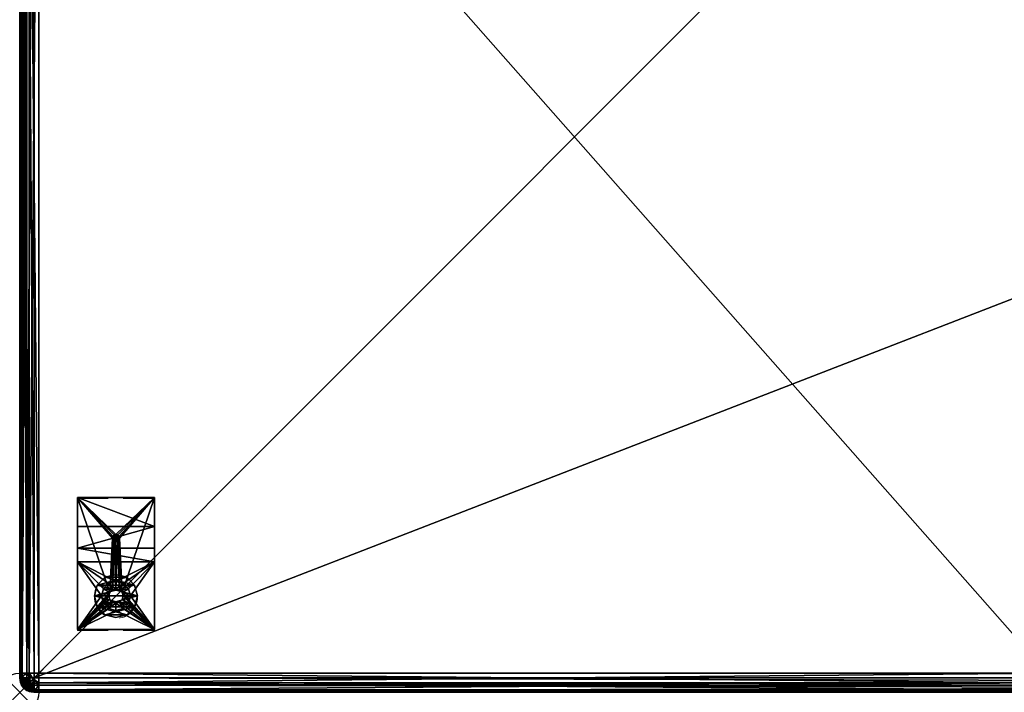
# Model space of a CAD drawing. Extents: x 0 to 78, y -35 to 0.
# Drawn here: x 0 to 25.6, y -35 to -17.5 of the extents above; entities that cross this region are included whole.
import ezdxf

# ---------------------------------------------------------------- set-up
doc = ezdxf.new("R2010")
doc.units = 0
doc.header["$LTSCALE"] = 0.25
doc.header["$PDMODE"] = 35
doc.linetypes.add('HIDDEN2', pattern=[4.7625, 3.175, -1.5875])
for name, color, linetype in [('AFUCH-3-BYFB', 5, 'Continuous'), ('AFUCH-3-GDPT', 4, 'Continuous'), ('AFUCH-3-LGWD', 15, 'Continuous'), ('AFUCH-3-STFB', 5, 'Continuous'), ('AFUCH-P', 2, 'Continuous')]:
    doc.layers.add(name, color=color, linetype=linetype)

msp = doc.modelspace()

# ---------------------------------------------------------------- linework, layer by layer
at = {"layer": 'AFUCH-P', "linetype": 'Continuous', "lineweight": 0}
for p, q in [((0, -4.75), (0, -34.5)), ((0, -34.504), (0, -34.625)), ((0.375, -35), (0.497, -35)), ((0.5, -35), (26.75, -35))]:
    msp.add_line(p, q, dxfattribs=at)
at = {"layer": 'AFUCH-P', "linetype": 'HIDDEN2', "lineweight": 0}
for p, q in [((1.505, -33.391, 0), (1.505, -29.954, 0)), ((1.505, -29.954, 0), (3.505, -29.954, 0)), ((3.505, -33.391, 0), (3.505, -29.954, 0)), ((1.505, -33.391, 0), (3.505, -33.391, 0))]:
    msp.add_line(p, q, dxfattribs=at)
msp.add_circle((2.505, -32.516, 0), 0.562, dxfattribs=at)
at = {"layer": 'AFUCH-P', "linetype": 'Continuous', "lineweight": 0}
for centre, radius in [((0.5, -34.5), 0.5), ((0.375, -34.625), 0.375)]:
    msp.add_arc(centre, radius, 180, 270, dxfattribs=at)
at = {"layer": 'AFUCH-P'}
msp.add_point((0, -35), dxfattribs=at)

# ---------------------------------------------------------------- meshes
at = {"layer": 'AFUCH-3-BYFB'}
mesh = msp.add_polyface(dxfattribs=at)
corners = [(0.251, -0.021, 3.681), (0.375, 0, 3.69), (0.32, -0.055, 3.503), (0.375, -4.316, 14.065), (0.188, -4.266, 14.065), (0.375, -4.366, 13.878), (77.625, -34.625, 13.69), (0.375, -34.625, 13.69), (0.375, -34.813, 13.64), (0.375, -35, 13.315), (77.625, -34.95, 13.503), (0.375, -34.95, 13.503), (0.188, -34.95, 13.315), (0.375, -35, 3.69), (77.625, -35, 3.69), (0.375, -34.95, 3.503), (0.375, -34.625, 3.315), (77.625, -34.813, 3.365), (0.375, -34.813, 3.365), (0.32, -34.945, 3.503), (0.264, -34.736, 3.349), (0.264, -34.966, 13.426), (0.32, -34.813, 13.635), (77.625, -35, 13.315), (0.188, -34.625, 3.365), (0.375, -0.375, 3.315), (77.625, -4.691, 13.69), (0.375, -4.691, 13.69), (0.188, -4.323, 13.852), (0.375, -4.503, 13.74), (0.375, -0.375, 30.19), (0.375, -0.188, 30.14), (0.264, -0.264, 30.156), (0.375, -0.05, 30.003), (0.32, -0.055, 30.003), (0.375, 0, 29.815), (77.625, -4.316, 14.065), (77.625, -4.503, 13.74), (77.625, -4.366, 13.878), (0.375, -0.05, 3.503), (0.264, -0.264, 3.349), (0.375, -0.188, 3.365), (77.625, 0, 29.815), (77.625, -0.188, 30.14), (77.625, -0.05, 30.003), (77.625, 0, 3.69), (77.625, -0.05, 3.503), (77.625, -0.375, 3.315), (77.625, -0.188, 3.365), (0.188, -0.05, 3.69), (0.375, -4.316, 17.717), (0.188, -4.266, 17.717), (0.375, -4.206, 18.65), (0.188, -4.157, 18.638), (0.375, -4.267, 18.342), (0.375, -4.304, 18.031), (0.375, -1.621, 29.423), (0.188, -1.573, 29.412), (0.375, -0.649, 30.19), (0.188, -0.649, 30.14), (0.375, -1.08, 30.093), (0.188, -1.124, 30.013), (0.375, -1.426, 29.819), (0.188, -1.472, 29.665), (0.188, -0.375, 30.14), (77.625, -4.316, 17.717), (77.625, -4.206, 18.65), (77.625, -1.621, 29.423), (77.625, -1.426, 29.819), (77.625, -0.649, 30.19), (77.625, -0.375, 30.19)]
mesh.append_faces([[corners[k] for k in face] for face in [(0, 1, 2, 2), (15, 19, 18, 18), (15, 13, 19, 19), (16, 18, 20, 20), (9, 11, 21, 21), (8, 22, 11, 11), (8, 7, 22, 22), (30, 31, 32, 32), (33, 34, 31, 31), (33, 35, 34, 34), (1, 39, 2, 2), (25, 40, 41, 41), (41, 2, 39, 39), (52, 53, 54, 54), (58, 59, 60, 60), (60, 61, 62, 62), (62, 63, 56, 56)]])
mesh.append_faces([[corners[k] for k in face] for face in [(9, 10, 11, 11), (16, 17, 18, 18), (27, 37, 29, 29), (29, 38, 5, 5), (30, 43, 31, 31), (31, 44, 33, 33), (1, 46, 39, 39), (56, 68, 62, 62)]], dxfattribs={"vtx0": -1})
mesh.append_faces([[corners[k] for k in face] for face in [(3, 4, 5, 5), (9, 12, 13, 13), (16, 24, 25, 25), (5, 28, 29, 29), (3, 5, 36, 36), (37, 38, 29, 29), (35, 33, 42, 42), (43, 44, 31, 31), (45, 46, 1, 1), (41, 39, 48, 48), (1, 49, 35, 35), (50, 51, 3, 3), (54, 53, 55, 55), (56, 57, 52, 52), (30, 64, 58, 58), (50, 65, 55, 55), (66, 67, 52, 52), (67, 68, 56, 56), (69, 70, 58, 58), (36, 65, 3, 3)]], dxfattribs={"vtx1": -1})
mesh.append_faces([[corners[k] for k in face] for face in [(6, 7, 8, 8), (14, 13, 15, 15), (23, 9, 13, 13), (26, 27, 7, 7), (47, 25, 41, 41), (67, 56, 52, 52), (69, 58, 60, 60), (70, 30, 58, 58), (65, 50, 3, 3)]], dxfattribs={"vtx3": -1})
mesh = msp.add_polyface(dxfattribs=at)
corners = [(77.749, -0.021, 29.824), (77.625, 0, 29.815), (77.68, -0.055, 30.003), (77.625, -34.625, 13.69), (0.375, -34.813, 13.64), (77.625, -34.813, 13.64), (77.625, -35, 3.69), (77.813, -34.95, 3.69), (77.625, -35, 13.315), (77.625, -34.95, 13.503), (0.375, -35, 13.315), (0.375, -34.95, 13.503), (0.375, -34.95, 3.503), (77.625, -34.95, 3.503), (77.625, -34.625, 3.315), (77.625, -34.813, 3.365), (0.375, -34.625, 3.315), (0.375, -34.813, 3.365), (77.68, -34.813, 13.635), (77.736, -34.966, 13.426), (77.749, -34.979, 3.681), (77.68, -34.945, 3.503), (77.736, -34.736, 3.349), (77.813, -34.625, 13.64), (77.625, -4.691, 13.69), (0.375, -0.375, 3.315), (77.625, -0.375, 3.315), (0.375, -35, 3.69), (0.375, -34.625, 13.69), (77.813, -4.691, 13.64), (77.625, -4.503, 13.74), (77.813, -4.478, 13.697), (77.625, -4.366, 13.878), (77.625, -4.316, 14.065), (0.375, -4.366, 13.878), (0.375, -4.691, 13.69), (77.625, -0.05, 30.003), (77.625, -0.375, 30.19), (77.736, -0.264, 30.156), (77.625, -0.188, 30.14), (0.375, -0.05, 30.003), (0.375, -0.375, 30.19), (77.625, -0.649, 30.19), (77.813, -0.649, 30.14), (77.625, -1.426, 29.819), (77.813, -1.124, 30.013), (77.625, -1.08, 30.093), (77.625, -4.206, 18.65), (77.813, -4.157, 18.638), (77.625, -1.621, 29.423), (77.625, -4.316, 17.717), (77.813, -4.266, 17.717), (77.625, -4.304, 18.031), (77.625, -4.267, 18.342), (77.813, -4.266, 14.065), (77.625, -0.188, 3.365), (77.736, -0.264, 3.349), (77.625, -0.05, 3.503), (77.68, -0.055, 3.503), (77.625, 0, 3.69), (0.375, -0.188, 3.365), (0.375, -0.05, 3.503), (77.813, -0.05, 29.815), (0.375, -4.304, 18.031), (0.375, -4.206, 18.65), (0.375, -4.267, 18.342), (0.375, -1.08, 30.093), (0.375, -1.426, 29.819), (0.375, 0, 3.69), (0.375, 0, 29.815)]
mesh.append_faces([[corners[k] for k in face] for face in [(0, 1, 2, 2), (5, 18, 3, 3), (5, 9, 18, 18), (8, 19, 9, 9), (20, 6, 21, 21), (6, 13, 21, 21), (14, 22, 15, 15), (15, 21, 13, 13), (1, 36, 2, 2), (37, 38, 39, 39), (39, 2, 36, 36), (44, 45, 46, 46), (50, 51, 52, 52), (26, 55, 56, 56), (57, 58, 55, 55), (57, 59, 58, 58)]])
mesh.append_faces([[corners[k] for k in face] for face in [(3, 4, 5, 5), (5, 11, 9, 9), (6, 12, 13, 13), (13, 17, 15, 15), (33, 34, 32, 32), (1, 40, 36, 36), (26, 60, 55, 55), (55, 61, 57, 57), (42, 66, 46, 46), (46, 67, 44, 44)]], dxfattribs={"vtx0": -1})
mesh.append_faces([[corners[k] for k in face] for face in [(6, 7, 8, 8), (8, 9, 10, 10), (4, 11, 5, 5), (14, 15, 16, 16), (12, 17, 13, 13), (3, 23, 24, 24), (16, 25, 14, 14), (6, 8, 27, 27), (3, 24, 28, 28), (24, 29, 30, 30), (30, 31, 32, 32), (42, 43, 37, 37), (47, 48, 49, 49), (52, 51, 53, 53), (33, 54, 50, 50), (1, 62, 59, 59), (47, 64, 53, 53), (65, 63, 53, 53), (66, 67, 46, 46), (68, 69, 59, 59)]], dxfattribs={"vtx1": -1})
mesh.append_faces([[corners[k] for k in face] for face in [(25, 26, 14, 14), (35, 24, 30, 30), (41, 37, 39, 39), (50, 52, 63, 63), (64, 65, 53, 53), (63, 52, 53, 53), (69, 1, 59, 59)]], dxfattribs={"vtx3": -1})
mesh = msp.add_polyface(dxfattribs=at)
corners = [(0.375, 0, 3.69), (0.251, -0.021, 3.681), (0.188, -0.05, 3.69), (0.375, -35, 3.69), (0.188, -34.95, 13.315), (0.188, -34.95, 3.69), (0.05, -34.813, 13.315), (0.188, -34.625, 3.365), (0.375, -34.625, 3.315), (0.264, -34.736, 3.349), (0.159, -34.842, 3.474), (0.32, -34.945, 3.503), (0.251, -34.979, 3.681), (0.375, -34.813, 3.365), (0.111, -34.889, 3.656), (0.375, -35, 13.315), (0.264, -34.966, 13.426), (0.32, -34.813, 13.635), (0.375, -34.625, 13.69), (0.251, -34.634, 13.669), (0.159, -34.842, 13.532), (0.375, -34.95, 13.503), (0.111, -34.659, 13.579), (0.188, -34.625, 13.64), (0.188, -4.691, 13.64), (0.375, -4.691, 13.69), (0.375, -0.375, 3.315), (0.188, -0.375, 3.365), (0.188, -4.478, 13.697), (0.375, -4.503, 13.74), (0.188, -4.323, 13.852), (0.375, -4.366, 13.878), (0.188, -4.266, 14.065), (0.375, -0.375, 30.19), (0.264, -0.264, 30.156), (0.188, -0.375, 30.14), (0.32, -0.055, 30.003), (0.375, 0, 29.815), (0.251, -0.021, 29.824), (0.159, -0.158, 30.032), (0.375, -0.188, 30.14), (0.111, -0.111, 29.849), (0.188, -0.05, 29.815), (0.32, -0.055, 3.503), (0.111, -0.111, 3.656), (0.264, -0.264, 3.349), (0.159, -0.158, 3.474), (0.375, -0.188, 3.365), (0.375, -4.316, 14.065), (0.188, -4.266, 17.717), (0.375, -4.316, 17.717), (0.375, -4.304, 18.031), (0.188, -4.157, 18.638), (0.375, -4.206, 18.65), (0.188, -1.573, 29.412), (0.375, -1.08, 30.093), (0.188, -0.649, 30.14), (0.188, -1.124, 30.013), (0.375, -1.621, 29.423), (0.188, -1.472, 29.665), (0.375, -1.426, 29.819), (0.375, -0.649, 30.19)]
mesh.append_faces([[corners[k] for k in face] for face in [(0, 1, 2, 2), (7, 8, 9, 9), (7, 9, 10, 10), (11, 3, 12, 12), (11, 10, 13, 13), (14, 12, 5, 5), (13, 10, 9, 9), (5, 12, 3, 3), (15, 16, 4, 4), (17, 18, 19, 19), (17, 20, 21, 21), (22, 19, 23, 23), (4, 16, 20, 20), (21, 20, 16, 16), (23, 19, 18, 18), (33, 34, 35, 35), (36, 37, 38, 38), (36, 39, 40, 40), (41, 38, 42, 42), (35, 34, 39, 39), (40, 39, 34, 34), (42, 38, 37, 37), (1, 44, 2, 2), (26, 27, 45, 45), (27, 46, 45, 45), (47, 45, 46, 46), (47, 46, 43, 43), (50, 51, 49, 49), (55, 56, 57, 57), (54, 58, 59, 59), (60, 57, 59, 59)]])
mesh.append_faces([[corners[k] for k in face] for face in [(3, 4, 5, 5), (6, 5, 4, 4), (18, 24, 23, 23), (26, 7, 27, 27), (25, 28, 24, 24), (31, 32, 30, 30), (37, 2, 42, 42), (48, 49, 32, 32), (53, 54, 52, 52), (61, 35, 56, 56)]], dxfattribs={"vtx0": -1})
mesh.append_faces([[corners[k] for k in face] for face in [(11, 12, 10, 10), (14, 10, 12, 12), (17, 19, 20, 20), (22, 20, 19, 19), (28, 29, 30, 30), (36, 38, 39, 39), (41, 39, 38, 38), (1, 43, 44, 44), (46, 44, 43, 43), (49, 51, 52, 52)]], dxfattribs={"vtx1": -1})
mesh.append_faces([[corners[k] for k in face] for face in [(18, 25, 24, 24), (25, 29, 28, 28)]], dxfattribs={"vtx3": -1})
mesh = msp.add_polyface(dxfattribs=at)
corners = [(0.05, -34.625, 13.503), (0.111, -34.659, 13.579), (0.188, -34.625, 13.64), (0.021, -34.634, 13.439), (0, -34.625, 13.315), (0.05, -34.813, 3.69), (0.05, -34.813, 13.315), (0, -34.625, 3.69), (0.188, -34.95, 3.69), (0.188, -34.625, 3.365), (0.159, -34.842, 3.474), (0.055, -34.68, 3.503), (0.05, -34.625, 3.503), (0.111, -34.889, 3.656), (0.021, -34.749, 3.681), (0.055, -34.813, 13.37), (0.188, -34.95, 13.315), (0.159, -34.842, 13.532), (0, -4.691, 13.315), (0.05, -4.691, 13.503), (0.188, -4.691, 13.64), (0.05, -0.375, 3.503), (0, -0.375, 3.69), (0.188, -0.375, 3.365), (0, -4.316, 13.416), (0.05, -4.41, 13.578), (0, -4.041, 13.69), (0.188, -4.478, 13.697), (0.188, -4.323, 13.852), (0.05, -4.204, 13.784), (0, -3.941, 14.065), (0.05, -4.128, 14.065), (0.188, -4.266, 14.065), (0, -3.941, 17.717), (0.05, -4.128, 17.717), (0.188, -4.266, 17.717), (0.05, -4.023, 18.606), (0.188, -4.157, 18.638), (0, -3.841, 18.563), (0, -3.896, 18.284), (0, -3.93, 18.001)]
mesh.append_faces([[corners[k] for k in face] for face in [(0, 1, 2, 2), (1, 0, 3, 3), (9, 10, 11, 11), (9, 11, 12, 12), (5, 13, 8, 8), (13, 5, 14, 14), (12, 11, 7, 7), (7, 11, 14, 14), (7, 14, 5, 5), (6, 15, 4, 4), (6, 16, 15, 15), (0, 4, 3, 3), (4, 15, 3, 3), (15, 16, 17, 17), (38, 39, 36, 36), (33, 34, 40, 40)]])
mesh.append_faces([[corners[k] for k in face] for face in [(4, 5, 6, 6), (13, 11, 10, 10), (1, 15, 17, 17), (18, 0, 19, 19), (2, 19, 0, 0), (7, 21, 12, 12), (12, 23, 9, 9), (24, 19, 25, 25), (27, 29, 25, 25), (30, 29, 31, 31), (31, 28, 32, 32), (33, 31, 34, 34), (34, 32, 35, 35), (36, 35, 37, 37), (35, 36, 34, 34)]], dxfattribs={"vtx0": -1})
mesh.append_faces([[corners[k] for k in face] for face in [(7, 18, 22, 22)]], dxfattribs={"vtx0": -1, "vtx1": -1})
mesh.append_faces([[corners[k] for k in face] for face in [(5, 8, 6, 6), (4, 0, 18, 18), (20, 19, 2, 2), (21, 23, 12, 12), (4, 18, 7, 7), (18, 19, 24, 24), (24, 25, 26, 26), (27, 25, 20, 20), (29, 26, 25, 25), (19, 20, 25, 25), (31, 32, 34, 34), (39, 40, 36, 36)]], dxfattribs={"vtx1": -1})
mesh.append_faces([[corners[k] for k in face] for face in [(4, 7, 5, 5), (13, 14, 11, 11), (1, 3, 15, 15), (7, 22, 21, 21), (27, 28, 29, 29), (30, 26, 29, 29), (31, 29, 28, 28), (33, 30, 31, 31), (40, 34, 36, 36)]], dxfattribs={"vtx3": -1})
at = {"layer": 'AFUCH-3-GDPT'}
mesh = msp.add_polyface(dxfattribs=at)
corners = [(2.992, -32.775, 0), (2.992, -32.775, 0.19), (2.786, -32.981, 0), (3.068, -32.494, 0.19), (2.505, -33.056, 0), (2.505, -33.056, 0.19), (2.224, -32.981, 0), (2.786, -32.981, 0.19), (2.018, -32.775, 0), (2.018, -32.775, 0.19), (1.943, -32.494, 0), (2.224, -32.981, 0.19), (2.018, -32.212, 0), (2.018, -32.212, 0.19), (2.224, -32.006, 0), (1.943, -32.494, 0.19), (2.505, -31.931, 0), (2.505, -31.931, 0.19), (2.786, -32.006, 0), (2.224, -32.006, 0.19), (2.992, -32.212, 0), (2.992, -32.212, 0.19), (3.068, -32.494, 0), (2.786, -32.006, 0.19)]
mesh.append_faces([[corners[k] for k in face] for face in [(0, 8, 22, 22), (8, 0, 6, 6), (2, 6, 0, 0), (22, 10, 20, 20), (14, 18, 12, 12), (12, 20, 10, 10), (21, 13, 3, 3), (13, 21, 19, 19), (23, 19, 21, 21), (3, 15, 1, 1), (11, 7, 9, 9), (9, 1, 15, 15)]], dxfattribs={"vtx0": -1, "vtx1": -1})
mesh.append_faces([[corners[k] for k in face] for face in [(0, 1, 2, 2), (1, 0, 3, 3), (4, 5, 6, 6), (5, 4, 7, 7), (2, 7, 4, 4), (8, 9, 10, 10), (9, 8, 11, 11), (6, 11, 8, 8), (12, 13, 14, 14), (13, 12, 15, 15), (10, 15, 12, 12), (16, 17, 18, 18), (17, 16, 19, 19), (14, 19, 16, 16), (20, 21, 22, 22), (21, 20, 23, 23), (18, 23, 20, 20), (22, 3, 0, 0), (4, 6, 2, 2), (17, 19, 23, 23)]], dxfattribs={"vtx1": -1})
mesh.append_faces([[corners[k] for k in face] for face in [(8, 10, 22, 22), (18, 20, 12, 12), (13, 15, 3, 3), (7, 1, 9, 9)]], dxfattribs={"vtx1": -1, "vtx3": -1})
mesh.append_faces([[corners[k] for k in face] for face in [(1, 7, 2, 2), (5, 11, 6, 6), (9, 15, 10, 10), (13, 19, 14, 14), (17, 23, 18, 18), (21, 3, 22, 22), (14, 16, 18, 18), (11, 5, 7, 7)]], dxfattribs={"vtx3": -1})
at = {"layer": 'AFUCH-3-LGWD'}
mesh = msp.add_polyface(dxfattribs=at)
corners = [(3.505, -29.931, 3.315), (3.505, -29.931, 3.195), (1.505, -29.931, 3.315), (1.505, -29.931, 3.195), (2.88, -32.494, 1.628), (2.667, -32.4, 1.628), (2.83, -32.306, 1.628), (2.83, -32.681, 1.628), (2.667, -32.587, 1.628), (2.599, -32.656, 1.628), (2.693, -32.494, 1.628), (2.505, -32.119, 1.628), (2.505, -32.306, 1.628), (2.318, -32.169, 1.628), (2.693, -32.169, 1.628), (2.599, -32.331, 1.628), (2.18, -32.306, 1.628), (2.343, -32.4, 1.628), (2.13, -32.494, 1.628), (2.411, -32.331, 1.628), (2.318, -32.494, 1.628), (2.18, -32.681, 1.628), (2.343, -32.587, 1.628), (2.505, -32.869, 1.628), (2.505, -32.681, 1.628), (2.693, -32.818, 1.628), (2.318, -32.818, 1.628), (2.411, -32.656, 1.628), (2.18, -32.306, 0.19), (2.13, -32.494, 0.19), (2.505, -32.119, 0.19), (2.318, -32.169, 0.19), (2.83, -32.306, 0.19), (2.693, -32.169, 0.19), (2.83, -32.681, 0.19), (2.88, -32.494, 0.19), (2.505, -32.869, 0.19), (2.693, -32.818, 0.19), (2.18, -32.681, 0.19), (2.318, -32.818, 0.19), (2.667, -32.4, 3.315), (2.693, -32.494, 3.315), (2.505, -32.306, 3.315), (2.599, -32.331, 3.315), (2.343, -32.4, 3.315), (2.411, -32.331, 3.315), (2.343, -32.587, 3.315), (2.318, -32.494, 3.315), (2.505, -32.681, 3.315), (2.411, -32.656, 3.315), (2.667, -32.587, 3.315), (2.599, -32.656, 3.315), (3.505, -33.369, 3.315), (2.586, -30.941, 2.565), (2.505, -30.988, 2.509), (2.599, -30.988, 2.565), (2.505, -30.894, 2.565), (2.552, -30.907, 2.565), (2.424, -30.941, 2.565), (2.458, -30.907, 2.565), (2.411, -30.988, 2.565), (2.458, -31.069, 2.565), (2.424, -31.035, 2.565), (2.552, -31.069, 2.565), (2.505, -31.082, 2.565), (2.586, -31.035, 2.565), (2.586, -30.941, 3.315), (2.599, -30.988, 3.315), (2.505, -30.894, 3.315), (2.552, -30.907, 3.315), (2.424, -30.941, 3.315), (2.458, -30.907, 3.315), (2.424, -31.035, 3.315), (2.411, -30.988, 3.315), (2.505, -31.082, 3.315), (2.458, -31.069, 3.315), (2.586, -31.035, 3.315), (2.552, -31.069, 3.315), (1.505, -33.369, 3.315), (3.505, -33.369, 0.19), (1.505, -33.369, 0.19), (3.505, -31.607, 0.19), (1.505, -31.607, 0.19), (3.505, -30.684, 2.31), (3.505, -31.249, 1.295), (1.505, -31.249, 1.295), (1.505, -30.684, 2.31)]
mesh.append_faces([[corners[k] for k in face] for face in [(53, 54, 55, 55), (56, 54, 57, 57), (58, 54, 59, 59), (58, 60, 54, 54), (61, 54, 62, 62), (63, 54, 64, 64), (55, 54, 65, 65), (59, 54, 56, 56), (57, 54, 53, 53), (65, 54, 63, 63), (64, 54, 61, 61), (62, 54, 60, 60)]])
mesh.append_faces([[corners[k] for k in face] for face in [(4, 5, 6, 6), (7, 8, 4, 4), (8, 7, 9, 9), (11, 12, 13, 13), (12, 14, 15, 15), (6, 15, 14, 14), (16, 17, 18, 18), (17, 16, 19, 19), (18, 20, 21, 21), (13, 19, 16, 16), (23, 24, 25, 25), (24, 26, 27, 27), (21, 27, 26, 26), (25, 9, 7, 7), (0, 40, 52, 52), (2, 68, 0, 0), (78, 44, 2, 2), (52, 48, 78, 78), (76, 40, 67, 67), (40, 76, 43, 43), (74, 42, 77, 77), (42, 75, 45, 45), (73, 44, 72, 72), (72, 45, 75, 75), (77, 43, 76, 76), (68, 2, 71, 71), (79, 35, 81, 81), (80, 36, 79, 79), (82, 29, 80, 80), (81, 30, 82, 82), (2, 86, 78, 78), (85, 78, 86, 86), (79, 84, 52, 52), (83, 52, 84, 84)]], dxfattribs={"vtx0": -1, "vtx1": -1})
mesh.append_faces([[corners[k] for k in face] for face in [(44, 73, 2, 2), (0, 67, 40, 40)]], dxfattribs={"vtx0": -1, "vtx1": -1, "vtx3": -1})
mesh.append_faces([[corners[k] for k in face] for face in [(4, 10, 5, 5), (52, 51, 48, 48)]], dxfattribs={"vtx0": -1, "vtx3": -1})
mesh.append_faces([[corners[k] for k in face] for face in [(0, 1, 2, 2), (28, 16, 29, 29), (16, 28, 13, 13), (30, 11, 31, 31), (11, 30, 14, 14), (32, 6, 33, 33), (6, 32, 4, 4), (34, 7, 35, 35), (7, 34, 25, 25), (36, 23, 37, 37), (23, 36, 26, 26), (38, 21, 39, 39), (21, 38, 18, 18), (39, 26, 36, 36), (37, 25, 34, 34), (35, 4, 32, 32), (33, 14, 30, 30), (31, 13, 28, 28), (29, 18, 38, 38), (40, 5, 41, 41), (5, 40, 15, 15), (42, 12, 43, 43), (12, 42, 19, 19), (44, 17, 45, 45), (17, 44, 20, 20), (46, 22, 47, 47), (22, 46, 27, 27), (48, 24, 49, 49), (24, 48, 9, 9), (50, 8, 51, 51), (8, 50, 10, 10), (51, 9, 48, 48), (49, 27, 46, 46), (47, 20, 44, 44), (45, 19, 42, 42), (43, 15, 40, 40), (41, 10, 50, 50), (66, 53, 67, 67), (53, 66, 57, 57), (68, 56, 69, 69), (56, 68, 59, 59), (70, 58, 71, 71), (58, 70, 60, 60), (72, 62, 73, 73), (62, 72, 61, 61), (74, 64, 75, 75), (64, 74, 63, 63), (76, 65, 77, 77), (65, 76, 55, 55), (77, 63, 74, 74), (75, 61, 72, 72), (73, 60, 70, 70), (71, 59, 68, 68), (69, 57, 66, 66), (67, 55, 76, 76), (79, 52, 80, 80), (1, 83, 3, 3), (84, 85, 83, 83), (84, 81, 85, 85), (86, 3, 83, 83), (3, 86, 2, 2), (82, 80, 85, 85), (81, 84, 79, 79), (1, 0, 83, 83)]], dxfattribs={"vtx1": -1})
mesh.append_faces([[corners[k] for k in face] for face in [(8, 10, 4, 4), (11, 14, 12, 12), (5, 15, 6, 6), (12, 19, 13, 13), (17, 20, 18, 18), (20, 22, 21, 21), (23, 26, 24, 24), (22, 27, 21, 21), (24, 9, 25, 25), (74, 75, 42, 42), (73, 70, 2, 2), (70, 71, 2, 2), (68, 69, 0, 0), (69, 66, 0, 0), (66, 67, 0, 0), (40, 41, 52, 52), (41, 50, 52, 52), (50, 51, 52, 52), (48, 49, 78, 78), (49, 46, 78, 78), (46, 47, 78, 78), (47, 44, 78, 78), (44, 45, 72, 72), (42, 43, 77, 77), (29, 38, 80, 80), (38, 39, 80, 80), (39, 36, 80, 80), (36, 37, 79, 79), (37, 34, 79, 79), (34, 35, 79, 79), (35, 32, 81, 81), (32, 33, 81, 81), (33, 30, 81, 81), (30, 31, 82, 82), (31, 28, 82, 82), (28, 29, 82, 82), (80, 78, 85, 85), (0, 52, 83, 83)]], dxfattribs={"vtx1": -1, "vtx3": -1})
mesh.append_faces([[corners[k] for k in face] for face in [(1, 3, 2, 2), (21, 26, 39, 39), (23, 25, 37, 37), (7, 4, 35, 35), (6, 14, 33, 33), (11, 13, 31, 31), (16, 18, 29, 29), (8, 9, 51, 51), (24, 27, 49, 49), (22, 20, 47, 47), (17, 19, 45, 45), (12, 15, 43, 43), (5, 10, 41, 41), (65, 63, 77, 77), (64, 61, 75, 75), (62, 60, 73, 73), (58, 59, 71, 71), (56, 57, 69, 69), (53, 55, 67, 67), (52, 78, 80, 80), (81, 82, 85, 85), (85, 86, 83, 83)]], dxfattribs={"vtx3": -1})
at = {"layer": 'AFUCH-3-STFB'}
mesh = msp.add_polyface(dxfattribs=at)
corners = [(0, -34.5, 19.19), (0.067, -34.75, 14.19), (0.067, -34.75, 19.19), (0, -4.75, 14.19), (0.067, -4.75, 13.94), (0, -34.5, 14.19), (0.067, -34.5, 13.94), (0.5, -4.75, 13.69), (0.25, -34.5, 13.757), (0.25, -4.75, 13.757), (0.5, -34.5, 13.69), (0.5, -35, 19.19), (0.25, -34.933, 19.19), (0.5, -35, 14.19), (0.25, -34.933, 14.19), (0.352, -34.648, 13.736), (0.211, -34.789, 13.901), (0.073, -34.573, 13.94), (0.427, -34.927, 13.94), (0.335, -34.972, 14.178), (0.5, -34.75, 13.757), (0.148, -34.852, 14.144), (0.028, -34.665, 14.178), (0.028, -34.665, 19.202), (0.148, -34.852, 19.236), (0.211, -34.789, 19.479), (0.073, -34.573, 19.44), (0.335, -34.972, 19.202), (0.427, -34.927, 19.44), (0.5, -34.5, 19.69), (0.352, -34.648, 19.644), (0.5, -34.75, 19.623), (0.25, -34.5, 19.623), (0.067, -34.5, 19.44), (0, -8.226, 19.19), (0.067, -8.226, 19.44), (0.25, -8.226, 19.623), (0.5, -8.226, 19.69), (0, -4.75, 18.304), (0, -6.395, 18.696), (0, -8.077, 19.183), (0, -7.929, 19.16), (0.067, -7.711, 19.363), (0.5, -8.027, 19.68)]
mesh.append_faces([[corners[k] for k in face] for face in [(8, 10, 15, 15), (8, 15, 16, 16), (8, 16, 17, 17), (8, 17, 6, 6), (18, 13, 19, 19), (18, 16, 20, 20), (1, 21, 14, 14), (21, 1, 22, 22), (21, 19, 14, 14), (6, 17, 5, 5), (10, 20, 15, 15), (20, 16, 15, 15), (14, 19, 13, 13), (5, 17, 22, 22), (5, 22, 1, 1), (2, 23, 0, 0), (23, 2, 24, 24), (23, 26, 0, 0), (11, 27, 12, 12), (27, 11, 28, 28), (27, 24, 12, 12), (29, 30, 31, 31), (29, 32, 30, 30), (33, 26, 32, 32), (33, 0, 26, 26), (32, 26, 25, 25), (32, 25, 30, 30), (31, 30, 25, 25), (31, 25, 28, 28), (12, 24, 2, 2), (34, 35, 40, 40), (36, 37, 43, 43)]])
mesh.append_faces([[corners[k] for k in face] for face in [(0, 1, 2, 2), (5, 4, 6, 6), (7, 8, 9, 9), (9, 6, 4, 4), (13, 12, 14, 14), (2, 14, 12, 12), (21, 17, 16, 16), (23, 25, 26, 26), (34, 33, 35, 35), (29, 36, 32, 32), (32, 35, 33, 33)]], dxfattribs={"vtx0": -1})
mesh.append_faces([[corners[k] for k in face] for face in [(38, 5, 39, 39), (34, 39, 0, 0)]], dxfattribs={"vtx0": -1, "vtx1": -1})
mesh.append_faces([[corners[k] for k in face] for face in [(3, 4, 5, 5), (8, 6, 9, 9), (11, 12, 13, 13), (1, 14, 2, 2), (18, 19, 16, 16), (21, 16, 19, 19), (27, 28, 24, 24), (25, 24, 28, 28), (0, 33, 34, 34), (36, 35, 32, 32), (3, 5, 38, 38), (40, 41, 34, 34)]], dxfattribs={"vtx1": -1})
mesh.append_faces([[corners[k] for k in face] for face in [(5, 0, 39, 39)]], dxfattribs={"vtx1": -1, "vtx3": -1})
mesh.append_faces([[corners[k] for k in face] for face in [(7, 10, 8, 8), (0, 5, 1, 1), (21, 22, 17, 17), (23, 24, 25, 25), (29, 37, 36, 36), (42, 35, 36, 36)]], dxfattribs={"vtx3": -1})
mesh = msp.add_polyface(dxfattribs=at)
corners = [(26.75, -4.75, 13.69), (26.75, -34.5, 13.69), (0.5, -4.75, 13.69), (0.5, -34.5, 13.69), (27, -4.75, 13.757), (27, -34.5, 13.757), (27.183, -4.75, 13.94), (26.75, -34.5, 19.69), (0.5, -34.75, 19.623), (26.75, -34.75, 19.623), (0.5, -34.5, 19.69), (26.75, -35, 19.19), (26.75, -34.933, 19.44), (0.5, -35, 19.19), (0.5, -34.933, 19.44), (0.5, -35, 14.19), (0.5, -34.933, 13.94), (26.75, -35, 14.19), (26.75, -34.933, 13.94), (26.75, -34.75, 13.757), (0.5, -34.75, 13.757), (27, -34.933, 14.19), (27, -34.933, 19.19), (27.183, -34.75, 14.19), (27.183, -34.5, 13.94), (27.039, -34.789, 13.901), (27, -34.573, 13.763), (27, -34.927, 14.117), (26.762, -34.972, 14.025), (26.796, -34.852, 13.838), (26.762, -34.665, 13.718), (0.427, -34.927, 13.94), (0.427, -34.927, 19.44), (27, -34.5, 19.623), (26.898, -34.648, 19.644), (27.039, -34.789, 19.479), (26.823, -34.927, 19.44), (26.915, -34.972, 19.202), (27.183, -34.75, 19.19), (27.102, -34.852, 19.236), (27.177, -34.573, 19.44), (26.75, -8.226, 19.69), (0.5, -8.226, 19.69), (27, -8.226, 19.623), (27.183, -34.5, 19.44), (26.75, -8.027, 19.68), (27.183, -8.226, 19.44), (27, -7.657, 19.538), (0.5, -8.027, 19.68)]
mesh.append_faces([[corners[k] for k in face] for face in [(24, 25, 26, 26), (24, 26, 5, 5), (21, 17, 27, 27), (27, 17, 28, 28), (19, 29, 18, 18), (29, 19, 30, 30), (29, 28, 18, 18), (5, 26, 1, 1), (18, 28, 17, 17), (1, 26, 30, 30), (1, 30, 19, 19), (16, 31, 20, 20), (16, 15, 31, 31), (13, 14, 32, 32), (8, 32, 14, 14), (33, 7, 34, 34), (33, 34, 35, 35), (12, 36, 9, 9), (12, 11, 36, 36), (36, 11, 37, 37), (36, 35, 9, 9), (38, 39, 22, 22), (39, 37, 22, 22), (7, 9, 34, 34), (9, 35, 34, 34), (22, 37, 11, 11), (41, 43, 45, 45)]])
mesh.append_faces([[corners[k] for k in face] for face in [(1, 4, 5, 5), (6, 5, 4, 4), (7, 8, 9, 9), (13, 12, 14, 14), (9, 14, 12, 12), (17, 16, 18, 18), (3, 19, 20, 20), (20, 18, 16, 16), (11, 21, 22, 22), (29, 26, 25, 25), (39, 40, 35, 35), (41, 33, 43, 43), (44, 43, 33, 33), (46, 47, 43, 43)]], dxfattribs={"vtx0": -1})
mesh.append_faces([[corners[k] for k in face] for face in [(0, 1, 2, 2), (0, 4, 1, 1), (11, 12, 13, 13), (8, 14, 9, 9), (15, 16, 17, 17), (19, 18, 20, 20), (21, 23, 22, 22), (27, 28, 25, 25), (29, 25, 28, 28), (36, 37, 35, 35), (39, 35, 37, 37), (7, 41, 10, 10), (7, 33, 41, 41), (13, 15, 11, 11), (42, 41, 48, 48)]], dxfattribs={"vtx1": -1})
mesh.append_faces([[corners[k] for k in face] for face in [(1, 3, 2, 2), (7, 10, 8, 8), (3, 1, 19, 19), (11, 17, 21, 21), (29, 30, 26, 26), (41, 42, 10, 10), (15, 17, 11, 11), (41, 45, 48, 48)]], dxfattribs={"vtx3": -1})

doc.saveas('drawing.dxf')
